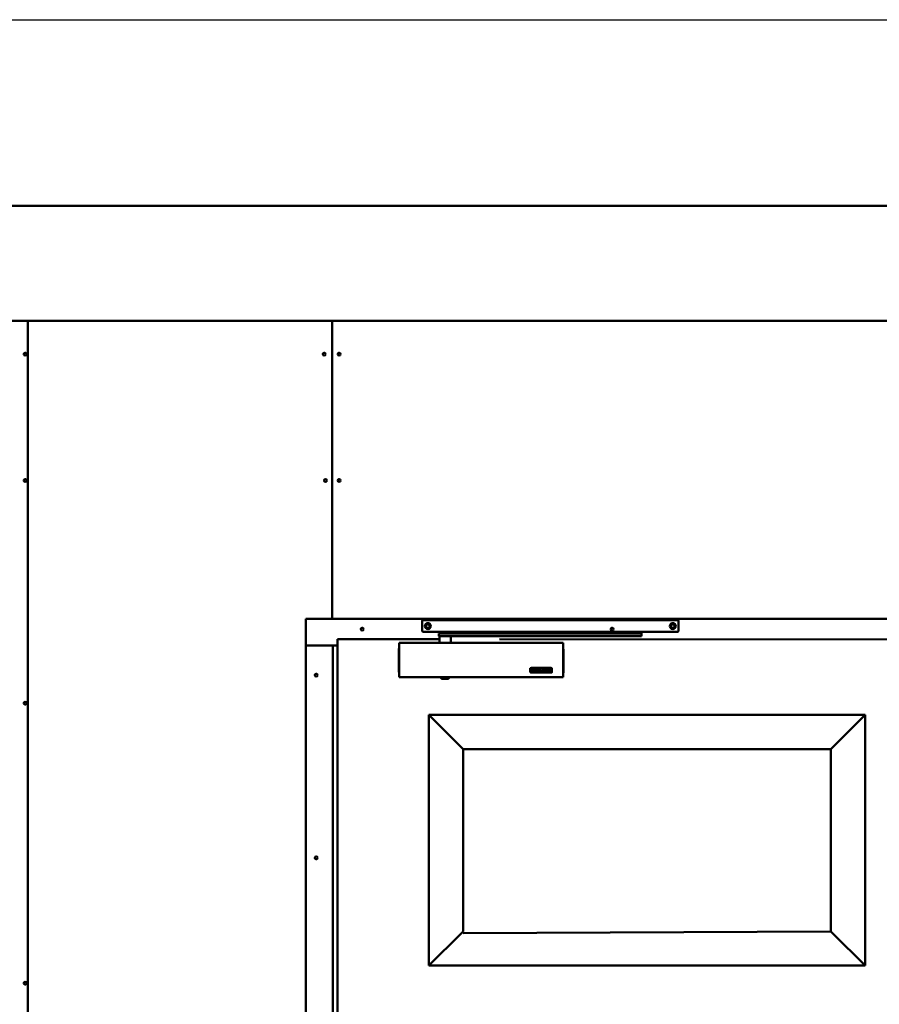
# Model space of a CAD drawing. Extents: x -16286 to 14620, y -9949 to 18348.
# Drawn here: x -10398 to -8894, y -3958 to -2236 of the extents above; entities that cross this region are included whole.
import ezdxf

# ---------------------------------------------------------------- set-up
doc = ezdxf.new("R2010")
doc.units = 0
doc.layers.add('AM_0', color=7, linetype='CONTINUOUS', lineweight=50)
doc.layers.add('Sichtbar (ISO)', color=7, linetype='CONTINUOUS', lineweight=50)
doc.layers.add('AM_VIEWS', color=1, linetype='CONTINUOUS', lineweight=25, plot=False)

msp = doc.modelspace()

# ---------------------------------------------------------------- linework, layer by layer
at = {"layer": 'AM_0', "ltscale": 50}
for p, q in [((-9897.3, -3330.7), (-9842.1, -3330.7)), ((-9850.3, -3330.7), (-9850.3, -5449.7)), ((-9622.1, -3511.7), (-8979.1, -3511.7))]:
    msp.add_line(p, q, dxfattribs=at)
at = {"layer": 'AM_VIEWS'}
msp.add_lwpolyline([(-14300.4, -2235.6), (-6506.7, -2235.6), (-6506.7, -8730.3), (-14300.4, -8730.3)], close=True, dxfattribs=at)
at = {"layer": 'Sichtbar (ISO)'}
for p, q in [((-12818.8, -2561.5), (-7951.1, -2561.5)), ((-12818.8, -2762.4), (-7951.1, -2762.4)), ((-10383.8, -5447.2), (-10383.8, -2762.4)), ((-9851.3, -2762.4), (-9851.3, -3283.7)), ((-9851.3, -3283.7), (-9851.3, -2762.4)), ((-9897.3, -3283.7), (-8704.3, -3283.7)), ((-9897.3, -5449.7), (-9897.3, -3283.7)), ((-9694.1, -3287.5), (-9694.1, -3288)), ((-9694.1, -3304.7), (-9694.1, -3288)), ((-9247.1, -3286), (-9692.6, -3286)), ((-9245.6, -3287.5), (-9245.6, -3288)), ((-9245.6, -3288), (-9245.6, -3304.7)), ((-9694.1, -3305.2), (-9694.1, -3304.7)), ((-9247.1, -3306.7), (-9692.6, -3306.7)), ((-9333.9, -3307), (-9333.9, -3307)), ((-9331.9, -3307), (-9333.9, -3307)), ((-9331.9, -3307), (-9331.9, -3307)), ((-9327.9, -3308.6), (-9328.2, -3306.7)), ((-9314.8, -3308.6), (-9314.5, -3306.7)), ((-9308.9, -3307), (-9310.9, -3307)), ((-9310.9, -3307), (-9310.9, -3307)), ((-9308.9, -3307), (-9308.9, -3307)), ((-9245.6, -3304.7), (-9245.6, -3305.2)), ((-9842.1, -5447.7), (-9842.1, -3319.2)), ((-9842.1, -3319.2), (-9664, -3319.2)), ((-9653.6, -3309.3), (-9665, -3309.3)), ((-9665, -3309.3), (-9665, -3314.3)), ((-9653.6, -3314.3), (-9665, -3314.3)), ((-9664, -3314.3), (-9664, -3325.7)), ((-9653.6, -3309.3), (-9320.9, -3309.3)), ((-9653.6, -3314.3), (-9320.9, -3314.3)), ((-9644, -3314.3), (-9644, -3325.7)), ((-9558.7, -3319.2), (-8739.6, -3320.3)), ((-9409.2, -3309.3), (-9409, -3309.3)), ((-9315.3, -3309.1), (-9327.4, -3309.1)), ((-9325.3, -3309.3), (-9325.3, -3309.1)), ((-9320.9, -3309.3), (-9310.4, -3309.3)), ((-9320.9, -3314.3), (-9310.4, -3314.3)), ((-9317.8, -3309.3), (-9317.8, -3309.1)), ((-9310.4, -3309.3), (-9310.4, -3314.3)), ((-9734.6, -3335.5), (-9734.1, -3335)), ((-9734.6, -3377), (-9734.6, -3335.5)), ((-9734.1, -3325.9), (-9734.1, -3326.7)), ((-9447.1, -3325.9), (-9734.1, -3325.9)), ((-9734.1, -3326.7), (-9734.1, -3385.2)), ((-9447.1, -3325.9), (-9447.1, -3326.7)), ((-9447.1, -3326.7), (-9447.1, -3385.2)), ((-9446.6, -3337), (-9447.1, -3336.5)), ((-9446.6, -3337), (-9446.6, -3378.5)), ((-9505, -3370.6), (-9505, -3377.2)), ((-9505, -3370.6), (-9505, -3370.6)), ((-9504.9, -3370.4), (-9504.9, -3370.4)), ((-9504.9, -3370.5), (-9504.9, -3370.5)), ((-9504.7, -3370.3), (-9504.7, -3370.3)), ((-9504.6, -3370.2), (-9504.6, -3370.2)), ((-9504.5, -3370.1), (-9504.5, -3370.1)), ((-9504.3, -3370), (-9504.3, -3370)), ((-9504, -3369.9), (-9504.2, -3370)), ((-9504.2, -3370), (-9504, -3369.9)), ((-9504.2, -3370), (-9504.2, -3370)), ((-9503.9, -3369.9), (-9504, -3369.9)), ((-9504, -3369.9), (-9503.9, -3369.9)), ((-9504, -3369.9), (-9504, -3369.9)), ((-9503.7, -3369.9), (-9503.9, -3369.9)), ((-9503.9, -3369.9), (-9503.7, -3369.9)), ((-9503.9, -3369.9), (-9503.9, -3369.9)), ((-9503.6, -3369.8), (-9503.7, -3369.9)), ((-9503.7, -3369.9), (-9503.6, -3369.9)), ((-9503.7, -3369.9), (-9503.7, -3369.9)), ((-9503.6, -3369.8), (-9468.5, -3369.8)), ((-9503.6, -3369.9), (-9503.6, -3369.8)), ((-9503.6, -3369.9), (-9468.5, -3369.9)), ((-9503.3, -3371), (-9503.3, -3376.7)), ((-9503.3, -3371), (-9503.3, -3371)), ((-9503.3, -3371), (-9503.3, -3371)), ((-9503.2, -3371), (-9503.3, -3371)), ((-9503.2, -3370.8), (-9503.2, -3370.9)), ((-9503.2, -3370.8), (-9503.2, -3370.8)), ((-9503.1, -3370.8), (-9503.2, -3370.8)), ((-9503.2, -3370.9), (-9503.2, -3371)), ((-9503.2, -3370.9), (-9503.2, -3370.9)), ((-9503.2, -3370.9), (-9503.2, -3370.9)), ((-9503.2, -3370.9), (-9503.2, -3370.9)), ((-9503.1, -3370.7), (-9503.1, -3370.8)), ((-9503.1, -3370.7), (-9503.1, -3370.7)), ((-9503, -3370.7), (-9503.1, -3370.7)), ((-9503.1, -3370.8), (-9503.1, -3370.8)), ((-9503.1, -3370.8), (-9503.1, -3370.8)), ((-9503, -3370.7), (-9503, -3370.7)), ((-9503, -3370.7), (-9503, -3370.7)), ((-9503, -3370.7), (-9503, -3370.7)), ((-9469.1, -3370.7), (-9503, -3370.7)), ((-9501.6, -3372.4), (-9501.6, -3372.3)), ((-9501.6, -3372.4), (-9501.6, -3375.5)), ((-9501.5, -3372.2), (-9501.5, -3372.2)), ((-9501.4, -3372.1), (-9501.4, -3372.1)), ((-9501.2, -3372), (-9501.2, -3372)), ((-9501.1, -3371.9), (-9501.1, -3371.9)), ((-9500.9, -3371.8), (-9500.9, -3371.8)), ((-9500.8, -3371.8), (-9500.6, -3371.7)), ((-9500.8, -3371.8), (-9500.8, -3371.7)), ((-9500.8, -3371.7), (-9500.6, -3371.7)), ((-9500.6, -3376.2), (-9500.7, -3376.1)), ((-9500.6, -3371.7), (-9500.4, -3371.6)), ((-9500.6, -3371.7), (-9500.4, -3371.7)), ((-9500.6, -3371.7), (-9500.6, -3371.7)), ((-9500.4, -3376.2), (-9500.6, -3376.2)), ((-9500.4, -3371.7), (-9500.2, -3371.6)), ((-9500.4, -3371.7), (-9500.4, -3371.6)), ((-9500.4, -3371.6), (-9500.2, -3371.6)), ((-9496, -3371.9), (-9500.4, -3371.9)), ((-9500.4, -3371.9), (-9500.4, -3376)), ((-9496, -3375.9), (-9500.4, -3375.9)), ((-9496, -3376), (-9500.4, -3376)), ((-9500.2, -3376.3), (-9500.4, -3376.2)), ((-9500.2, -3371.6), (-9500.1, -3371.6)), ((-9500.2, -3371.6), (-9500.2, -3371.6)), ((-9500.2, -3371.6), (-9500.1, -3371.6)), ((-9500.1, -3376.3), (-9500.2, -3376.3)), ((-9496.3, -3371.6), (-9500.1, -3371.6)), ((-9500.1, -3371.6), (-9500.1, -3371.6)), ((-9496.3, -3371.6), (-9500.1, -3371.6)), ((-9496.3, -3376.3), (-9500.1, -3376.3)), ((-9494.8, -3373.8), (-9497.9, -3373.8)), ((-9497.9, -3373.8), (-9497.9, -3374.1)), ((-9494.8, -3373.8), (-9497.9, -3373.8)), ((-9497.9, -3373.8), (-9497.9, -3373.8)), ((-9496, -3374.1), (-9497.9, -3374.1)), ((-9496.3, -3371.6), (-9496.2, -3371.6)), ((-9496.3, -3371.6), (-9496.3, -3371.6)), ((-9496.3, -3371.6), (-9496.2, -3371.6)), ((-9496.1, -3376.3), (-9496.3, -3376.3)), ((-9496.2, -3371.6), (-9496, -3371.7)), ((-9496.2, -3371.6), (-9496.2, -3371.6)), ((-9496.2, -3371.6), (-9496, -3371.6)), ((-9496, -3376.2), (-9496.1, -3376.3)), ((-9496, -3371.7), (-9496, -3371.6)), ((-9496, -3371.6), (-9495.8, -3371.7)), ((-9496, -3371.7), (-9495.8, -3371.7)), ((-9496, -3371.9), (-9496, -3372.5)), ((-9494.8, -3372.5), (-9496, -3372.5)), ((-9496, -3374.1), (-9496, -3376)), ((-9495.8, -3376.2), (-9496, -3376.2)), ((-9495.8, -3371.7), (-9495.7, -3371.7)), ((-9495.8, -3371.7), (-9495.7, -3371.7)), ((-9495.8, -3371.7), (-9495.8, -3371.7)), ((-9495.6, -3376.1), (-9495.8, -3376.2)), ((-9495.7, -3371.7), (-9495.7, -3371.7)), ((-9495.5, -3371.8), (-9495.5, -3371.8)), ((-9495.3, -3371.9), (-9495.3, -3371.9)), ((-9495.2, -3372), (-9495.2, -3372)), ((-9495.1, -3372.1), (-9495.1, -3372.1)), ((-9494.9, -3372.2), (-9494.9, -3372.2)), ((-9494.8, -3372.4), (-9494.8, -3372.3)), ((-9494.8, -3372.4), (-9494.8, -3372.5)), ((-9494.8, -3373.8), (-9494.8, -3375.5)), ((-9494.8, -3373.8), (-9494.8, -3373.8)), ((-9486.4, -3371.6), (-9493.1, -3371.6)), ((-9493.1, -3371.6), (-9493.1, -3376.3)), ((-9493.1, -3371.6), (-9493.1, -3371.6)), ((-9486.4, -3371.6), (-9493.1, -3371.6)), ((-9486.4, -3376.3), (-9493.1, -3376.3)), ((-9491.9, -3371.9), (-9491.9, -3373.8)), ((-9486.4, -3371.9), (-9491.9, -3371.9)), ((-9486.4, -3373.8), (-9491.9, -3373.8)), ((-9486.4, -3373.8), (-9491.9, -3373.8)), ((-9486.4, -3374.1), (-9491.9, -3374.1)), ((-9491.9, -3374.1), (-9491.9, -3376)), ((-9486.4, -3375.9), (-9491.9, -3375.9)), ((-9486.4, -3376), (-9491.9, -3376)), ((-9486.4, -3371.6), (-9486.4, -3371.9)), ((-9486.4, -3371.6), (-9486.4, -3371.6)), ((-9486.4, -3373.8), (-9486.4, -3373.8)), ((-9486.4, -3373.8), (-9486.4, -3374.1)), ((-9486.4, -3376), (-9486.4, -3375.9)), ((-9486.4, -3376), (-9486.4, -3376.3)), ((-9478.4, -3371.6), (-9485.2, -3371.6)), ((-9478.4, -3371.6), (-9485.2, -3371.6)), ((-9485.2, -3371.6), (-9485.2, -3371.6)), ((-9485.2, -3371.6), (-9485.2, -3371.9)), ((-9479.1, -3371.9), (-9485.2, -3371.9)), ((-9485.2, -3375.8), (-9485.2, -3376.3)), ((-9485.2, -3375.8), (-9485.2, -3375.8)), ((-9478.4, -3376.3), (-9485.2, -3376.3)), ((-9478.4, -3375.9), (-9484.5, -3375.9)), ((-9478.4, -3376), (-9484.5, -3376)), ((-9478.4, -3371.6), (-9478.4, -3371.6)), ((-9478.4, -3371.6), (-9478.4, -3372.1)), ((-9478.4, -3376), (-9478.4, -3375.9)), ((-9478.4, -3376), (-9478.4, -3376.3)), ((-9470.4, -3371.6), (-9477.2, -3371.6)), ((-9477.2, -3371.6), (-9477.2, -3376.3)), ((-9477.2, -3371.6), (-9477.2, -3371.6)), ((-9470.4, -3371.6), (-9477.2, -3371.6)), ((-9470.4, -3376.3), (-9477.2, -3376.3)), ((-9470.4, -3371.9), (-9476, -3371.9)), ((-9476, -3371.9), (-9476, -3373.8)), ((-9470.4, -3373.8), (-9476, -3373.8)), ((-9470.4, -3373.8), (-9476, -3373.8)), ((-9476, -3374.1), (-9476, -3376)), ((-9470.4, -3374.1), (-9476, -3374.1)), ((-9470.4, -3375.9), (-9476, -3375.9)), ((-9470.4, -3376), (-9476, -3376)), ((-9470.4, -3371.6), (-9470.4, -3371.9)), ((-9470.4, -3371.6), (-9470.4, -3371.6)), ((-9470.4, -3373.8), (-9470.4, -3374.1)), ((-9470.4, -3373.8), (-9470.4, -3373.8)), ((-9470.4, -3376), (-9470.4, -3375.9)), ((-9470.4, -3376), (-9470.4, -3376.3)), ((-9469, -3370.7), (-9469.1, -3370.7)), ((-9469, -3370.7), (-9469, -3370.7)), ((-9469, -3370.7), (-9469, -3370.7)), ((-9469, -3370.7), (-9469, -3370.7)), ((-9468.9, -3370.7), (-9469, -3370.7)), ((-9468.9, -3370.8), (-9468.9, -3370.7)), ((-9468.9, -3370.8), (-9468.9, -3370.8)), ((-9468.9, -3370.8), (-9468.9, -3370.8)), ((-9468.8, -3370.8), (-9468.9, -3370.8)), ((-9468.8, -3370.8), (-9468.8, -3370.8)), ((-9468.8, -3370.9), (-9468.8, -3370.8)), ((-9468.8, -3370.9), (-9468.8, -3370.9)), ((-9468.8, -3370.9), (-9468.8, -3370.9)), ((-9468.8, -3370.9), (-9468.8, -3370.9)), ((-9468.8, -3371), (-9468.8, -3370.9)), ((-9468.8, -3371), (-9468.8, -3371)), ((-9468.8, -3371), (-9468.8, -3371)), ((-9468.8, -3371), (-9468.8, -3371)), ((-9468.8, -3371), (-9468.8, -3376.7)), ((-9468.3, -3369.8), (-9468.5, -3369.8)), ((-9468.5, -3369.9), (-9468.5, -3369.8)), ((-9468.5, -3369.9), (-9468.3, -3369.9)), ((-9468.2, -3369.9), (-9468.3, -3369.8)), ((-9468.3, -3369.9), (-9468.3, -3369.8)), ((-9468.3, -3369.9), (-9468.2, -3369.9)), ((-9468, -3369.9), (-9468.2, -3369.9)), ((-9468.2, -3369.9), (-9468, -3369.9)), ((-9468.2, -3369.9), (-9468.2, -3369.9)), ((-9467.8, -3370), (-9468, -3369.9)), ((-9468, -3369.9), (-9468, -3369.9)), ((-9468, -3369.9), (-9467.8, -3370)), ((-9467.8, -3370), (-9467.8, -3370)), ((-9467.7, -3370), (-9467.7, -3370)), ((-9467.6, -3370.1), (-9467.6, -3370.1)), ((-9467.4, -3370.2), (-9467.4, -3370.2)), ((-9467.3, -3370.3), (-9467.3, -3370.3)), ((-9467.2, -3370.4), (-9467.2, -3370.4)), ((-9467.1, -3370.6), (-9467.1, -3370.5)), ((-9467.1, -3370.6), (-9467.1, -3377.2)), ((-9734.6, -3377), (-9734.1, -3377.5)), ((-9734.1, -3385.2), (-9734.1, -3386.1)), ((-9447.1, -3386.1), (-9734.1, -3386.1)), ((-9660.8, -3386.1), (-9660.9, -3386.7)), ((-9647.2, -3386.7), (-9660.9, -3386.7)), ((-9660.9, -3386.7), (-9660.9, -3387.7)), ((-9647.2, -3387.7), (-9660.9, -3387.7)), ((-9660.4, -3388.7), (-9660.9, -3387.7)), ((-9647.7, -3388.7), (-9660.4, -3388.7)), ((-9647.7, -3388.7), (-9647.2, -3387.7)), ((-9647.3, -3386.1), (-9647.2, -3386.7)), ((-9647.2, -3386.7), (-9647.2, -3387.7)), ((-9504.3, -3377.7), (-9504.5, -3377.7)), ((-9504.2, -3377.8), (-9504.3, -3377.7)), ((-9504, -3377.9), (-9504.2, -3377.8)), ((-9503.9, -3377.9), (-9504, -3377.9)), ((-9503.7, -3377.9), (-9503.9, -3377.9)), ((-9503.6, -3377.9), (-9503.7, -3377.9)), ((-9468.5, -3377.9), (-9503.6, -3377.9)), ((-9503.3, -3376.7), (-9503.3, -3376.8)), ((-9503.3, -3376.7), (-9503.3, -3376.7)), ((-9503.3, -3376.7), (-9503.3, -3376.8)), ((-9503.3, -3376.8), (-9503.3, -3376.7)), ((-9503.3, -3376.8), (-9503.2, -3376.8)), ((-9503.3, -3376.8), (-9503.3, -3376.8)), ((-9503.3, -3376.8), (-9503.2, -3376.8)), ((-9503.3, -3376.8), (-9503.3, -3376.8)), ((-9503.2, -3376.8), (-9503.2, -3376.9)), ((-9503.2, -3376.8), (-9503.2, -3376.8)), ((-9503.2, -3376.8), (-9503.2, -3376.9)), ((-9503.2, -3376.8), (-9503.2, -3376.8)), ((-9503.2, -3376.9), (-9503.2, -3376.8)), ((-9503.2, -3376.9), (-9503.2, -3377)), ((-9503.2, -3376.9), (-9503.2, -3376.9)), ((-9503.2, -3376.9), (-9503.2, -3376.9)), ((-9503.2, -3376.9), (-9503.2, -3376.9)), ((-9503.2, -3376.9), (-9503.2, -3376.9)), ((-9503.2, -3376.9), (-9503.2, -3376.9)), ((-9503.2, -3376.9), (-9503.2, -3376.9)), ((-9503.2, -3376.9), (-9503.2, -3376.9)), ((-9503.2, -3376.9), (-9503.2, -3377)), ((-9503.2, -3376.9), (-9503.2, -3376.9)), ((-9503.2, -3376.9), (-9503.2, -3376.9)), ((-9503.2, -3376.9), (-9503.2, -3376.9)), ((-9503.2, -3376.9), (-9503.2, -3376.9)), ((-9503.2, -3377), (-9503.1, -3377)), ((-9503.2, -3377), (-9503.1, -3377)), ((-9503.2, -3377), (-9503.2, -3377)), ((-9503.1, -3377), (-9503, -3377.1)), ((-9503.1, -3377), (-9503.1, -3377)), ((-9503.1, -3377), (-9503.1, -3377)), ((-9503.1, -3377), (-9503.1, -3377)), ((-9503.1, -3377), (-9503.1, -3377)), ((-9503.1, -3377), (-9503.1, -3377)), ((-9503.1, -3377), (-9503.1, -3377)), ((-9503.1, -3377), (-9503.1, -3377)), ((-9503.1, -3377), (-9503.1, -3377)), ((-9503.1, -3377), (-9503, -3377)), ((-9503.1, -3377), (-9503.1, -3377)), ((-9503.1, -3377), (-9503.1, -3377)), ((-9503.1, -3377), (-9503.1, -3377)), ((-9503.1, -3377), (-9503.1, -3377)), ((-9503.1, -3377), (-9503.1, -3377)), ((-9503, -3377.1), (-9503, -3377)), ((-9503, -3377), (-9503, -3377)), ((-9503, -3377.1), (-9503, -3377)), ((-9469.1, -3377), (-9503, -3377)), ((-9503, -3377), (-9503, -3377)), ((-9503, -3377.1), (-9503, -3377)), ((-9503, -3377), (-9503, -3377)), ((-9503, -3377.1), (-9503, -3377)), ((-9469.1, -3377.1), (-9503, -3377.1)), ((-9503, -3377.1), (-9503, -3377.1)), ((-9503, -3377.1), (-9503, -3377.1)), ((-9503, -3377.1), (-9503, -3377.1)), ((-9469.1, -3377.1), (-9469.1, -3377)), ((-9469.1, -3377), (-9469, -3377)), ((-9469.1, -3377.1), (-9469, -3377.1)), ((-9469, -3377), (-9468.9, -3377)), ((-9469, -3377.1), (-9469, -3377)), ((-9469, -3377), (-9468.9, -3377)), ((-9469, -3377), (-9469, -3377)), ((-9469, -3377.1), (-9469, -3377)), ((-9469, -3377), (-9469, -3377)), ((-9469, -3377.1), (-9469, -3377)), ((-9469, -3377), (-9469, -3377)), ((-9469, -3377), (-9469, -3377)), ((-9469, -3377.1), (-9469, -3377)), ((-9469, -3377.1), (-9469, -3377.1)), ((-9469, -3377.1), (-9469, -3377.1)), ((-9468.9, -3377), (-9468.8, -3377)), ((-9468.9, -3377), (-9468.9, -3377)), ((-9468.9, -3377), (-9468.9, -3377)), ((-9468.9, -3377), (-9468.9, -3377)), ((-9468.9, -3377), (-9468.8, -3377)), ((-9468.9, -3377), (-9468.9, -3377)), ((-9468.9, -3377), (-9468.9, -3377)), ((-9468.9, -3377), (-9468.9, -3377)), ((-9468.9, -3377), (-9468.9, -3377)), ((-9468.9, -3377), (-9468.9, -3377)), ((-9468.9, -3377), (-9468.9, -3377)), ((-9468.9, -3377), (-9468.9, -3377)), ((-9468.8, -3376.8), (-9468.8, -3376.7)), ((-9468.8, -3376.8), (-9468.8, -3376.7)), ((-9468.8, -3376.7), (-9468.8, -3376.7)), ((-9468.8, -3376.8), (-9468.8, -3376.7)), ((-9468.8, -3376.8), (-9468.8, -3376.8)), ((-9468.8, -3376.8), (-9468.8, -3376.8)), ((-9468.8, -3376.9), (-9468.8, -3376.8)), ((-9468.8, -3376.9), (-9468.8, -3376.8)), ((-9468.8, -3376.8), (-9468.8, -3376.8)), ((-9468.8, -3376.8), (-9468.8, -3376.8)), ((-9468.8, -3376.8), (-9468.8, -3376.8)), ((-9468.8, -3376.8), (-9468.8, -3376.8)), ((-9468.8, -3376.9), (-9468.8, -3376.8)), ((-9468.8, -3376.9), (-9468.8, -3376.9)), ((-9468.8, -3376.9), (-9468.8, -3376.9)), ((-9468.8, -3376.9), (-9468.8, -3376.9)), ((-9468.8, -3376.9), (-9468.8, -3376.9)), ((-9468.8, -3377), (-9468.8, -3376.9)), ((-9468.8, -3376.9), (-9468.8, -3376.9)), ((-9468.8, -3376.9), (-9468.8, -3376.9)), ((-9468.8, -3376.9), (-9468.8, -3376.9)), ((-9468.8, -3376.9), (-9468.8, -3376.9)), ((-9468.8, -3377), (-9468.8, -3376.9)), ((-9468.8, -3376.9), (-9468.8, -3376.9)), ((-9468.8, -3376.9), (-9468.8, -3376.9)), ((-9468.8, -3376.9), (-9468.8, -3376.9)), ((-9468.8, -3377), (-9468.8, -3377)), ((-9468.3, -3377.9), (-9468.5, -3377.9)), ((-9468.1, -3377.9), (-9468.3, -3377.9)), ((-9468, -3377.9), (-9468.1, -3377.9)), ((-9467.8, -3377.8), (-9468, -3377.9)), ((-9467.7, -3377.7), (-9467.8, -3377.8)), ((-9446.6, -3378.5), (-9447.1, -3379)), ((-9447.1, -3385.2), (-9447.1, -3386.1)), ((-9625.1, -3508.7), (-9682.1, -3451.7)), ((-9682.1, -3890.7), (-9682.1, -3451.7)), ((-9682.1, -3451.7), (-9625.1, -3508.7)), ((-9682.1, -3451.7), (-8919.1, -3451.7)), ((-8919.1, -3451.7), (-8976.1, -3508.7)), ((-8976.1, -3508.7), (-8919.1, -3451.7)), ((-8919.1, -3451.7), (-8919.1, -3890.7)), ((-9625.1, -3508.7), (-9622.1, -3511.7)), ((-9622.1, -3511.7), (-9625.1, -3508.7)), ((-9622.1, -3511.7), (-9622.1, -3830.7)), ((-8979.1, -3511.7), (-8976.1, -3508.7)), ((-8976.1, -3508.7), (-8979.1, -3511.7)), ((-8979.1, -3830.7), (-8979.1, -3511.7)), ((-9682.1, -3890.7), (-9625.1, -3833.7)), ((-9625.1, -3833.7), (-9682.1, -3890.7)), ((-9622.1, -3830.7), (-9625.1, -3833.7)), ((-9625.1, -3833.7), (-9622.1, -3830.7)), ((-9622.1, -3833.7), (-8979.1, -3830.7)), ((-8976.1, -3833.7), (-8979.1, -3830.7)), ((-8979.1, -3830.7), (-8976.1, -3833.7)), ((-8976.1, -3833.7), (-8919.1, -3890.7)), ((-8919.1, -3890.7), (-8976.1, -3833.7)), ((-8919.1, -3890.7), (-9682.1, -3890.7))]:
    msp.add_line(p, q, dxfattribs=at)
for centre, radius in [((-10388.5, -2820.6), 2.5), ((-9865.3, -2820.6), 2.5), ((-9839.3, -2820.6), 2.5), ((-10388.5, -3041.6), 2.5), ((-9863.3, -3041.6), 2.5), ((-9839.3, -3041.6), 2.5), ((-9798.8, -3301.7), 2.5), ((-9684.1, -3296.5), 5.2), ((-9684.1, -3296.5), 3.25), ((-9361.7, -3301.7), 2.5), ((-9255.6, -3296.5), 5.2), ((-9255.6, -3296.5), 3.25), ((-9879.3, -3382.2), 2.5), ((-10388.5, -3431.6), 2.5), ((-9879.3, -3702.2), 2.5), ((-10388.5, -3921.6), 2.5)]:
    msp.add_circle(centre, radius, dxfattribs=at)
for centre, radius, start, end in [((-9692.6, -3287.5), 1.5, 90, 180), ((-9247.1, -3287.5), 1.5, 0, 90), ((-9692.6, -3305.2), 1.5, 180, 270), ((-9333.9, -3306.5), 0.495, 203.1996, 269.7603), ((-9331.9, -3306.5), 0.495, 270.2397, 336.8004), ((-9310.9, -3306.5), 0.495, 203.1996, 269.7603), ((-9308.9, -3306.5), 0.495, 270.2397, 336.8004), ((-9247.1, -3305.2), 1.5, 270, 0), ((-9327.4, -3308.6), 0.5, 188.1221, 270), ((-9315.3, -3308.6), 0.5, 270, 351.8779), ((-9663.2, -3325.7), 0.8, 180, 193.8168), ((-9644.8, -3325.7), 0.8, 346.1832, 0)]:
    msp.add_arc(centre, radius, start, end, dxfattribs=at)
for centre, major_axis, ratio, start_param, end_param in [((-9501.1, -3372), (-19.9, -19.3), 0.004044, 4.72302, 4.729462), ((-9502, -3375.4), (25, -23.7), 0.005065, 1.548143, 1.55332), ((-9496.8, -3371.2), (-45.7, 43.3), 0.009065, 4.679805, 4.682636), ((-9498.3, -3370.4), (-61.2, 58), 0.012102, 4.668744, 4.670859), ((-9494.4, -3375.4), (24.1, 23.5), 0.005017, 1.587604, 1.592905), ((-9467.6, -3370.2), (23, -26.3), 0.005427, 1.552138, 1.55692), ((-9505.7, -3376.7), (25.9, -29.6), 0.006341, 1.543413, 1.547676)]:
    msp.add_ellipse(centre, major_axis=major_axis, ratio=ratio, start_param=start_param, end_param=end_param, dxfattribs=at)
for points in [[(-9504.9, -3370.5), (-9504.9, -3370.5), (-9504.9, -3370.6), (-9505, -3370.6)], [(-9505, -3370.6), (-9504.9, -3370.6), (-9504.9, -3370.5), (-9504.9, -3370.5)], [(-9504.7, -3370.3), (-9504.8, -3370.3), (-9504.8, -3370.4), (-9504.9, -3370.4)], [(-9504.9, -3370.4), (-9504.8, -3370.4), (-9504.8, -3370.4), (-9504.7, -3370.3)], [(-9504.9, -3370.4), (-9504.9, -3370.4), (-9504.9, -3370.5), (-9504.9, -3370.5)], [(-9504.9, -3370.5), (-9504.9, -3370.5), (-9504.9, -3370.5), (-9504.9, -3370.4)], [(-9504.6, -3370.2), (-9504.7, -3370.2), (-9504.7, -3370.3), (-9504.7, -3370.3)], [(-9504.7, -3370.3), (-9504.7, -3370.3), (-9504.7, -3370.3), (-9504.6, -3370.2)], [(-9504.5, -3370.1), (-9504.5, -3370.1), (-9504.6, -3370.2), (-9504.6, -3370.2)], [(-9504.6, -3370.2), (-9504.6, -3370.2), (-9504.5, -3370.2), (-9504.5, -3370.1)], [(-9504.3, -3370), (-9504.4, -3370.1), (-9504.4, -3370.1), (-9504.5, -3370.1)], [(-9504.5, -3370.1), (-9504.4, -3370.1), (-9504.4, -3370.1), (-9504.3, -3370)], [(-9504.2, -3370), (-9504.2, -3370), (-9504.3, -3370), (-9504.3, -3370)], [(-9504.3, -3370), (-9504.3, -3370), (-9504.2, -3370), (-9504.2, -3370)], [(-9501.2, -3372), (-9501.2, -3372), (-9501.1, -3371.9), (-9501.1, -3371.9)], [(-9501.2, -3372), (-9501.2, -3372), (-9501.1, -3371.9), (-9501.1, -3371.9)], [(-9501, -3376), (-9501.1, -3376), (-9501.1, -3375.9), (-9501.2, -3375.9)], [(-9501.1, -3371.9), (-9501, -3371.9), (-9501, -3371.8), (-9500.9, -3371.8)], [(-9501.1, -3371.9), (-9501, -3371.9), (-9501, -3371.8), (-9500.9, -3371.8)], [(-9500.9, -3376.1), (-9500.9, -3376), (-9501, -3376), (-9501, -3376)], [(-9500.9, -3371.8), (-9500.9, -3371.8), (-9500.8, -3371.8), (-9500.8, -3371.7)], [(-9500.9, -3371.8), (-9500.9, -3371.8), (-9500.8, -3371.8), (-9500.8, -3371.8)], [(-9500.7, -3376.1), (-9500.8, -3376.1), (-9500.8, -3376.1), (-9500.9, -3376.1)], [(-9495.7, -3371.7), (-9495.6, -3371.8), (-9495.5, -3371.8), (-9495.5, -3371.8)], [(-9495.7, -3371.7), (-9495.6, -3371.7), (-9495.5, -3371.8), (-9495.5, -3371.8)], [(-9495.5, -3376.1), (-9495.5, -3376.1), (-9495.6, -3376.1), (-9495.6, -3376.1)], [(-9495.5, -3371.8), (-9495.4, -3371.8), (-9495.4, -3371.9), (-9495.3, -3371.9)], [(-9495.5, -3371.8), (-9495.4, -3371.8), (-9495.4, -3371.8), (-9495.3, -3371.9)], [(-9495.3, -3376), (-9495.4, -3376), (-9495.4, -3376), (-9495.5, -3376.1)], [(-9495.3, -3371.9), (-9495.3, -3371.9), (-9495.2, -3372), (-9495.2, -3372)], [(-9495.3, -3371.9), (-9495.3, -3371.9), (-9495.2, -3371.9), (-9495.2, -3372)], [(-9467.7, -3370), (-9467.7, -3370), (-9467.8, -3370), (-9467.8, -3370)], [(-9467.8, -3370), (-9467.8, -3370), (-9467.7, -3370), (-9467.7, -3370)], [(-9467.6, -3370.1), (-9467.6, -3370.1), (-9467.6, -3370), (-9467.7, -3370)], [(-9467.7, -3370), (-9467.6, -3370.1), (-9467.6, -3370.1), (-9467.6, -3370.1)], [(-9467.4, -3370.2), (-9467.5, -3370.2), (-9467.5, -3370.1), (-9467.6, -3370.1)], [(-9467.6, -3370.1), (-9467.5, -3370.1), (-9467.5, -3370.2), (-9467.4, -3370.2)], [(-9467.3, -3370.3), (-9467.3, -3370.3), (-9467.4, -3370.2), (-9467.4, -3370.2)], [(-9467.4, -3370.2), (-9467.4, -3370.2), (-9467.3, -3370.3), (-9467.3, -3370.3)], [(-9467.2, -3370.4), (-9467.2, -3370.4), (-9467.2, -3370.3), (-9467.3, -3370.3)], [(-9467.3, -3370.3), (-9467.2, -3370.3), (-9467.2, -3370.4), (-9467.2, -3370.4)], [(-9504.7, -3377.5), (-9504.8, -3377.4), (-9504.8, -3377.4), (-9504.8, -3377.4)], [(-9504.6, -3377.6), (-9504.6, -3377.5), (-9504.7, -3377.5), (-9504.7, -3377.5)], [(-9504.5, -3377.7), (-9504.5, -3377.6), (-9504.6, -3377.6), (-9504.6, -3377.6)], [(-9467.5, -3377.7), (-9467.6, -3377.7), (-9467.6, -3377.7), (-9467.7, -3377.7)], [(-9467.4, -3377.6), (-9467.4, -3377.6), (-9467.5, -3377.6), (-9467.5, -3377.7)], [(-9467.3, -3377.5), (-9467.3, -3377.5), (-9467.4, -3377.5), (-9467.4, -3377.6)], [(-9467.2, -3377.3), (-9467.2, -3377.4), (-9467.2, -3377.4), (-9467.3, -3377.5)], [(-9467.1, -3377.2), (-9467.1, -3377.3), (-9467.1, -3377.3), (-9467.2, -3377.3)]]:
    msp.add_open_spline(points, degree=3, dxfattribs=at)
for points, knots in [([(-9501.6, -3372.4), (-9501.6, -3372.3), (-9501.5, -3372.3), (-9501.5, -3372.3), (-9501.5, -3372.3), (-9501.5, -3372.2)], [0.000001, 0.000001, 0.000001, 0.000001, 0.00772222, 0.00772222, 0.01544361, 0.01544361, 0.01544361, 0.01544361]), ([(-9501.6, -3372.3), (-9501.6, -3372.3), (-9501.5, -3372.3), (-9501.5, -3372.3), (-9501.5, -3372.2), (-9501.5, -3372.2)], [0.000001, 0.000001, 0.000001, 0.000001, 0.00772222, 0.00772222, 0.01544361, 0.01544361, 0.01544361, 0.01544361]), ([(-9501.5, -3375.7), (-9501.5, -3375.6), (-9501.5, -3375.6), (-9501.5, -3375.6), (-9501.6, -3375.5), (-9501.6, -3375.5)], [0, 0, 0, 0, 0.0899012, 0.0899012, 0.1798024, 0.1798024, 0.1798024, 0.1798024]), ([(-9501.5, -3372.2), (-9501.5, -3372.2), (-9501.5, -3372.2), (-9501.4, -3372.2), (-9501.4, -3372.2), (-9501.4, -3372.2), (-9501.4, -3372.2), (-9501.4, -3372.1), (-9501.4, -3372.1), (-9501.4, -3372.1), (-9501.4, -3372.1), (-9501.4, -3372.1), (-9501.4, -3372.1)], [0, 0, 0, 0, 0.0446528, 0.0446528, 0.0446528, 0.0893056, 0.0893056, 0.0893056, 0.1339585, 0.1339585, 0.1339585, 0.1786113, 0.1786113, 0.1786113, 0.1786113]), ([(-9501.4, -3372.1), (-9501.3, -3372.1), (-9501.3, -3372.1), (-9501.3, -3372), (-9501.2, -3372), (-9501.2, -3372)], [0.000001, 0.000001, 0.000001, 0.000001, 0.00886759, 0.00886759, 0.01773443, 0.01773443, 0.01773443, 0.01773443]), ([(-9501.4, -3372.1), (-9501.3, -3372.1), (-9501.3, -3372.1), (-9501.3, -3372), (-9501.2, -3372), (-9501.2, -3372)], [0.000001, 0.000001, 0.000001, 0.000001, 0.0088676, 0.0088676, 0.01773445, 0.01773445, 0.01773445, 0.01773445]), ([(-9501.2, -3375.9), (-9501.2, -3375.9), (-9501.2, -3375.9), (-9501.3, -3375.8), (-9501.3, -3375.8), (-9501.3, -3375.8)], [0.00000101, 0.00000101, 0.00000101, 0.00000101, 0.00888275, 0.00888275, 0.01776476, 0.01776476, 0.01776476, 0.01776476]), ([(-9495.2, -3375.9), (-9495.2, -3375.9), (-9495.2, -3375.9), (-9495.3, -3375.9), (-9495.3, -3376), (-9495.3, -3376)], [0.000001, 0.000001, 0.000001, 0.000001, 0.00883965, 0.00883965, 0.01767803, 0.01767803, 0.01767803, 0.01767803]), ([(-9495.2, -3372), (-9495.2, -3372), (-9495.1, -3372), (-9495.1, -3372.1), (-9495.1, -3372.1), (-9495.1, -3372.1)], [0.00000099, 0.00000099, 0.00000099, 0.00000099, 0.00886099, 0.00886099, 0.01772073, 0.01772073, 0.01772073, 0.01772073]), ([(-9495.2, -3372), (-9495.2, -3372), (-9495.1, -3372), (-9495.1, -3372), (-9495.1, -3372.1), (-9495.1, -3372.1)], [0.00000099, 0.00000099, 0.00000099, 0.00000099, 0.00886099, 0.00886099, 0.01772074, 0.01772074, 0.01772074, 0.01772074]), ([(-9495, -3375.8), (-9495.1, -3375.8), (-9495.1, -3375.8), (-9495.1, -3375.8), (-9495.2, -3375.9), (-9495.2, -3375.9)], [0.000001, 0.000001, 0.000001, 0.000001, 0.00888887, 0.00888887, 0.01777649, 0.01777649, 0.01777649, 0.01777649]), ([(-9494.9, -3372.2), (-9494.9, -3372.2), (-9494.9, -3372.2), (-9494.9, -3372.3), (-9494.9, -3372.3), (-9494.9, -3372.3), (-9494.9, -3372.3), (-9494.8, -3372.3), (-9494.8, -3372.3), (-9494.8, -3372.4)], [0, 0, 0, 0, 0.0448682, 0.0448682, 0.0448682, 0.0897364, 0.0897364, 0.0897364, 0.1794729, 0.1794729, 0.1794729, 0.1794729]), ([(-9494.9, -3372.2), (-9494.9, -3372.2), (-9494.9, -3372.2), (-9494.9, -3372.3), (-9494.8, -3372.3), (-9494.8, -3372.3), (-9494.8, -3372.3), (-9494.8, -3372.3), (-9494.8, -3372.3)], [0, 0, 0, 0, 0.0897365, 0.0897365, 0.1346047, 0.1346047, 0.1346047, 0.179473, 0.179473, 0.179473, 0.179473]), ([(-9494.8, -3375.5), (-9494.8, -3375.5), (-9494.8, -3375.6), (-9494.9, -3375.6), (-9494.9, -3375.6), (-9494.9, -3375.6)], [0.000001, 0.000001, 0.000001, 0.000001, 0.00774085, 0.00774085, 0.01548054, 0.01548054, 0.01548054, 0.01548054]), ([(-9485.2, -3375.8), (-9484.2, -3375.2), (-9483.1, -3374.5), (-9481.1, -3373.2), (-9480.1, -3372.6), (-9479.1, -3371.9)], [0.000001, 0.000001, 0.000001, 0.000001, 0.361633, 0.361633, 0.7236854, 0.7236854, 0.7236854, 0.7236854]), ([(-9485.2, -3375.8), (-9484.2, -3375.1), (-9483.1, -3374.5), (-9481.1, -3373.2), (-9480.1, -3372.6), (-9479.1, -3371.9)], [0.000001, 0.000001, 0.000001, 0.000001, 0.3616331, 0.3616331, 0.7201107, 0.7201107, 0.7201107, 0.7201107]), ([(-9478.4, -3372.1), (-9479.4, -3372.7), (-9480.4, -3373.4), (-9482.5, -3374.7), (-9483.5, -3375.3), (-9484.5, -3376)], [0.000001, 0.000001, 0.000001, 0.000001, 0.3612407, 0.3612407, 0.7220609, 0.7220609, 0.7220609, 0.7220609]), ([(-9467.2, -3370.4), (-9467.2, -3370.4), (-9467.1, -3370.4), (-9467.1, -3370.5), (-9467.1, -3370.5), (-9467.1, -3370.5), (-9467.1, -3370.5), (-9467.1, -3370.5), (-9467.1, -3370.5), (-9467.1, -3370.6)], [0, 0, 0, 0, 0.0418979, 0.0418979, 0.0418979, 0.0837958, 0.0837958, 0.0837958, 0.1675916, 0.1675916, 0.1675916, 0.1675916])]:
    msp.add_open_spline(points, degree=3, knots=knots, dxfattribs=at)

doc.saveas('drawing.dxf')
